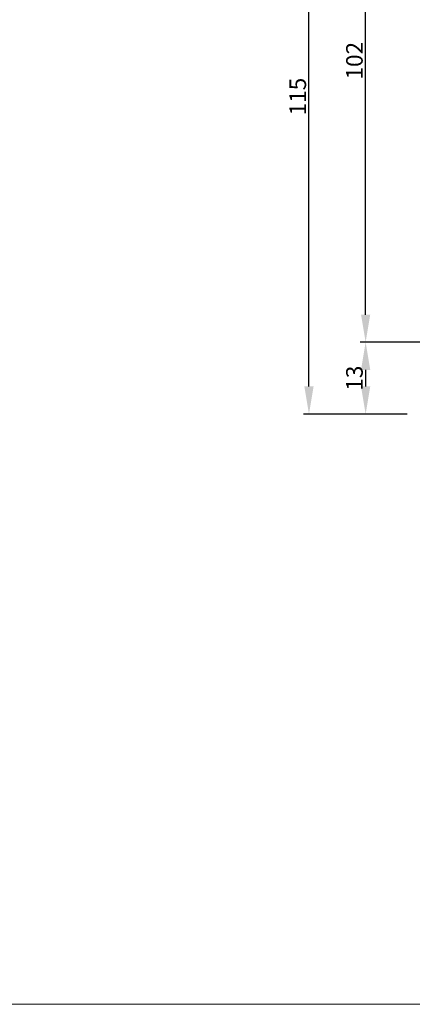
# Model space of a CAD drawing. Units: millimetres. Extents: x 63 to 1919, y -947 to -320.
# Drawn here: x 1289 to 1360, y -947 to -769 of the extents above; entities that cross this region are included whole.
import ezdxf

# ---------------------------------------------------------------- set-up
doc = ezdxf.new("R2010")
doc.units = ezdxf.units.MM
doc.layers.get('DEFPOINTS').update_dxf_attribs({"lineweight": 0})
doc.layers.add('01 TABLE', color=250, linetype='Continuous', lineweight=13)
doc.styles.add('M1x1', font='arial.ttf', dxfattribs={"height": 3})
doc.dimstyles.new('M1x1', dxfattribs={"dimscale": 0, "dimtxt": 3, "dimasz": 5, "dimexe": 1, "dimexo": 2, "dimgap": 0.5, "dimtad": 1, "dimdec": 0, "dimdsep": 46, "dimtxsty": 'M1x1', "dimcen": -1, "dimclrd": 256, "dimclre": 256, "dimclrt": 256, "dimazin": 2, "dimtfac": 1, "dimtdec": 0, "dimtmove": 0, "dimatfit": 3, "dimfxl": 1, "dimtolj": 1, "dimarcsym": 0})

# ---------------------------------------------------------------- blocks, each defined once
blk = doc.blocks.new('*D95')
at = {"layer": '01 TABLE', "lineweight": -2, "transparency": 16777216}
for p, q in [((1372.953081247332, -827.2984826344751), (1350.505829104678, -827.2984826344751)), ((1351.505829104678, -832.2984826344751), (1351.505829104678, -835.2984826344751)), ((1359.016589574227, -840.2984826344751), (1350.505829104678, -840.2984826344751))]:
    blk.add_line(p, q, dxfattribs=at)
at = {"layer": '01 TABLE', "transparency": 16777216}
for points in [[(1352.339162438011, -832.2984826344751), (1350.672495771345, -832.2984826344751), (1351.505829104678, -827.2984826344751)], [(1350.672495771345, -835.2984826344751), (1352.339162438011, -835.2984826344751), (1351.505829104678, -840.2984826344751)]]:
    blk.add_solid(points, dxfattribs=at)
at = {"layer": 'DEFPOINTS', "color": 0, "transparency": 16777216}
for p in [(1374.953081247332, -827.2984826344751), (1351.505829104678, -840.2984826344751), (1361.016589574227, -840.2984826344751)]:
    blk.add_point(p, dxfattribs=at)
at = {"layer": '01 TABLE', "transparency": 16777216, "insert": (1349.474329104678, -833.7984826344751), "char_height": 3, "attachment_point": 5, "rotation": 90, "style": 'M1x1'}
blk.add_mtext('\\A1;13', dxfattribs=at)
blk = doc.blocks.new('*D96')
at = {"layer": '01 TABLE', "lineweight": -2, "transparency": 16777216}
for p, q in [((1372.016589574227, -725.2984826344751), (1350.505829104678, -725.2984826344751)), ((1351.505829104678, -822.2984826344751), (1351.505829104678, -730.2984826344751)), ((1372.953081247332, -827.2984826344751), (1350.505829104678, -827.2984826344751))]:
    blk.add_line(p, q, dxfattribs=at)
at = {"layer": '01 TABLE', "transparency": 16777216}
for points in [[(1352.339162438011, -730.2984826344751), (1350.672495771345, -730.2984826344751), (1351.505829104678, -725.2984826344751)], [(1350.672495771345, -822.2984826344751), (1352.339162438011, -822.2984826344751), (1351.505829104678, -827.2984826344751)]]:
    blk.add_solid(points, dxfattribs=at)
at = {"layer": 'DEFPOINTS', "color": 0, "transparency": 16777216}
for p in [(1351.505829104678, -725.2984826344751), (1374.016589574227, -725.2984826344751), (1374.953081247332, -827.2984826344751)]:
    blk.add_point(p, dxfattribs=at)
at = {"layer": '01 TABLE', "transparency": 16777216, "insert": (1349.474329104678, -776.2984826344751), "char_height": 3, "attachment_point": 5, "rotation": 90, "style": 'M1x1'}
blk.add_mtext('\\A1;102', dxfattribs=at)
blk = doc.blocks.new('*D97')
at = {"layer": '01 TABLE', "lineweight": -2, "transparency": 16777216}
for p, q in [((1371.266589574227, -725.2984826344751), (1340.243538502218, -725.2984826344751)), ((1341.243538502218, -835.2984826344751), (1341.243538502218, -730.2984826344751)), ((1359.016589574227, -840.2984826344751), (1340.243538502218, -840.2984826344751))]:
    blk.add_line(p, q, dxfattribs=at)
at = {"layer": '01 TABLE', "transparency": 16777216}
for points in [[(1342.076871835551, -730.2984826344751), (1340.410205168885, -730.2984826344751), (1341.243538502218, -725.2984826344751)], [(1340.410205168885, -835.2984826344751), (1342.076871835551, -835.2984826344751), (1341.243538502218, -840.2984826344751)]]:
    blk.add_solid(points, dxfattribs=at)
at = {"layer": 'DEFPOINTS', "color": 0, "transparency": 16777216}
for p in [(1341.243538502218, -725.2984826344751), (1373.266589574227, -725.2984826344751), (1361.016589574227, -840.2984826344751)]:
    blk.add_point(p, dxfattribs=at)
at = {"layer": '01 TABLE', "transparency": 16777216, "insert": (1339.212038502218, -782.7984826344751), "char_height": 3, "attachment_point": 5, "rotation": 90, "style": 'M1x1'}
blk.add_mtext('\\A1;115', dxfattribs=at)

msp = doc.modelspace()

# ---------------------------------------------------------------- linework, layer by layer
at = {"layer": '01 TABLE', "color": 0}
msp.add_lwpolyline([(566.646488771883, -324.6419295581609), (1919.248131969995, -324.6419295581609), (1919.248131969995, -947.2110217730369), (566.646488771883, -947.2110217730369)], close=True, dxfattribs=at)

# ---------------------------------------------------------------- dimensions: what is measured, and where the dimension line sits
at = {"layer": '01 TABLE'}
for base, p1, p2, picture, middle in [((1341.243538502218, -725.2984826344751), (1361.016589574227, -840.2984826344751), (1373.266589574227, -725.2984826344751), '*D97', (1339.212038502218, -782.7984826344751)), ((1351.505829104678, -725.2984826344751), (1374.953081247332, -827.2984826344751), (1374.016589574227, -725.2984826344751), '*D96', (1349.474329104678, -776.2984826344751)), ((1351.505829104678, -840.2984826344751), (1374.953081247332, -827.2984826344751), (1361.016589574227, -840.2984826344751), '*D95', (1349.474329104678, -833.7984826344751))]:
    dim = msp.add_linear_dim(base=base, p1=p1, p2=p2, angle=90, dimstyle='M1x1', override={"dimscale": 1}, dxfattribs=at)
    dim.commit()
    dim.dimension.update_dxf_attribs({"geometry": picture, "text_midpoint": middle})

doc.saveas('drawing.dxf')
